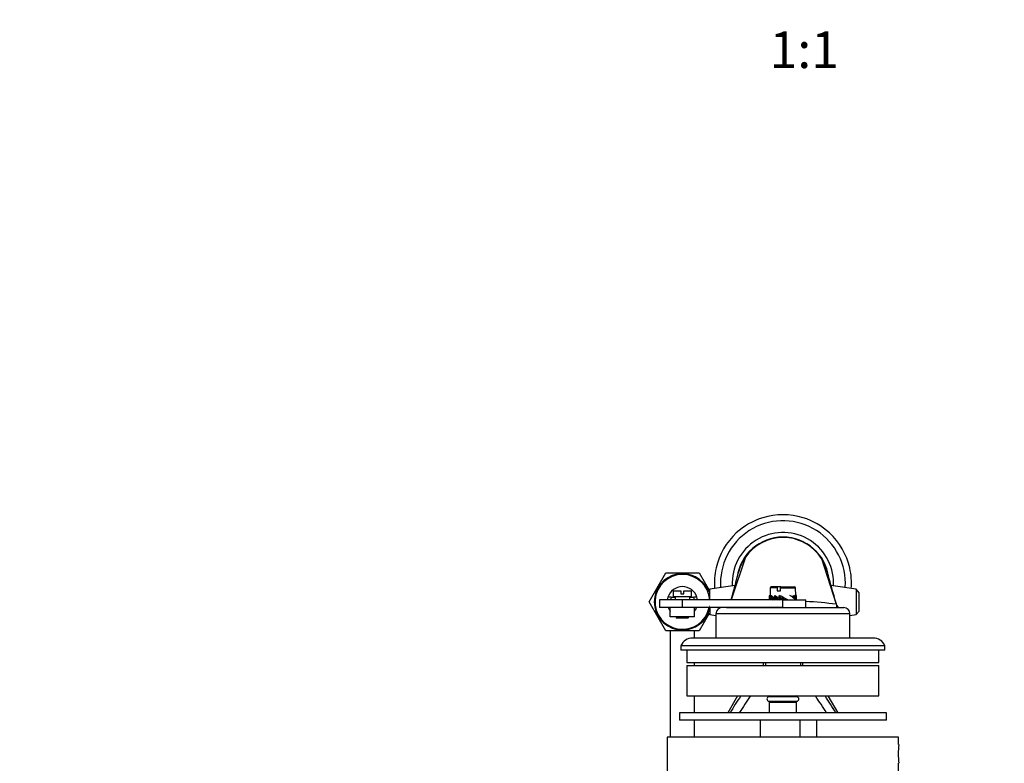
# Model space of a CAD drawing. Units: millimetres. Extents: x 0 to 1370, y 0 to 2160.
# Drawn here: x 421 to 744, y 830 to 1074 of the extents above; entities that cross this region are included whole.
import ezdxf
from ezdxf import colors
from ezdxf.entities.mleader import LeaderData, LeaderLine
from ezdxf.enums import TextEntityAlignment as Align
from ezdxf.math import Vec2, Vec3

# ---------------------------------------------------------------- set-up
doc = ezdxf.new("R2010")
doc.units = ezdxf.units.MM
doc.layers.add('DV2_Défaut', color=7, linetype='Continuous')
doc.layers.add('Défaut', color=7, linetype='Continuous')
doc.styles.add('SEACAD_ArialB', font='arialbd.ttf')

# ---------------------------------------------------------------- blocks, each defined once
blk = doc.blocks.new('_DOT')
at = {"color": 0}
blk.add_line((0, 0), (-1, 0), dxfattribs=at)
at = {"color": 0, "const_width": 0.333}
blk.add_lwpolyline([(-0.1665, 0, 1), (0.1665, 0, 1)], format="xyb", close=True, dxfattribs=at)
blk = doc.blocks.new('SE1')
at = {"layer": 'DV2_Défaut', "color": 7, "linetype": 'Continuous'}
for p, q in [((659.07, 897.72), (654.4, 883.65)), ((684.03, 897.21), (688.91, 882.22)), ((627.41, 883.02), (632.89, 892.52)), ((632.89, 892.52), (643.86, 892.52)), ((643.86, 892.52), (647.12, 886.88)), ((635.38, 886.65), (637.88, 886.65)), ((635.38, 886.65), (635.38, 884.65)), ((637.88, 886.65), (637.88, 885.65)), ((638.88, 886.65), (641.38, 886.65)), ((638.88, 885.65), (638.88, 886.65)), ((641.38, 884.65), (641.38, 886.65)), ((647.37, 887.17), (646.72, 886.41)), ((655.69, 888.44), (647.37, 887.17)), ((647.37, 883.65), (647.37, 887.17)), ((667.23, 887.63), (667.15, 885.15)), ((669.47, 887.63), (667.23, 887.63)), ((669.58, 887.95), (667.56, 887.95)), ((669.47, 887.63), (669.46, 886.65)), ((669.46, 886.65), (670.59, 886.65)), ((670.71, 887.95), (669.58, 887.95)), ((670.59, 886.65), (670.6, 887.63)), ((670.6, 887.63), (675.52, 887.63)), ((670.71, 887.95), (675.19, 887.95)), ((675.61, 885.15), (675.52, 887.63)), ((695.39, 887.17), (687.08, 888.44)), ((695.39, 887.17), (695.39, 878.87)), ((696.38, 886.02), (695.39, 887.17)), ((696.38, 880.02), (696.38, 886.02)), ((632.89, 873.52), (627.41, 883.02)), ((638.38, 883.65), (630.88, 883.65)), ((630.88, 883.65), (630.88, 881.15)), ((634.67, 884.52), (633.61, 884.52)), ((634.67, 884.52), (635.98, 884.52)), ((641.38, 884.65), (635.38, 884.65)), ((635.98, 884.65), (635.98, 883.65)), ((637.88, 885.65), (638.88, 885.65)), ((671.38, 883.65), (638.38, 883.65)), ((638.38, 881.15), (638.38, 883.65)), ((640.78, 883.65), (640.78, 884.65)), ((640.78, 884.52), (642.09, 884.52)), ((643.15, 884.52), (642.09, 884.52)), ((666.88, 884.56), (666.88, 884.03)), ((666.93, 885.15), (667.52, 885.15)), ((670.06, 884.74), (669.95, 884.74)), ((670.12, 884.65), (670.23, 884.59)), ((671.38, 883.65), (678.88, 883.65)), ((671.38, 881.15), (671.38, 883.65)), ((671.85, 883.71), (671.97, 883.65)), ((674.85, 884.74), (674.31, 884.74)), ((675.68, 884.74), (675.39, 884.74)), ((675.83, 885.15), (675.74, 885.15)), ((675.88, 884.03), (675.88, 884.56)), ((678.88, 881.15), (678.88, 883.65)), ((638.38, 881.15), (630.88, 881.15)), ((634.38, 878.15), (634.38, 881.15)), ((671.38, 881.15), (638.38, 881.15)), ((642.38, 878.15), (642.38, 881.15)), ((646.87, 879.45), (647.37, 878.87)), ((647.27, 881.45), (647.15, 881.45)), ((647.15, 881.02), (647.27, 881.02)), ((647.37, 881.15), (647.37, 878.87)), ((652.84, 881.15), (691.38, 881.15)), ((688.91, 882.22), (689.04, 881.84)), ((689.04, 881.84), (689.04, 881.84)), ((689.05, 881.8), (689.04, 881.84)), ((695.39, 878.87), (696.38, 880.02)), ((642.38, 878.15), (634.38, 878.15)), ((636.38, 878.15), (636.38, 877.88)), ((640.38, 877.88), (636.38, 877.88)), ((636.38, 877.88), (636.61, 877.65)), ((640.15, 877.65), (636.61, 877.65)), ((636.81, 877.65), (636.81, 878.15)), ((639.95, 877.65), (639.95, 878.15)), ((640.15, 877.65), (640.38, 877.88)), ((640.38, 877.88), (640.38, 878.15)), ((647.12, 879.16), (643.86, 873.52)), ((647.37, 878.87), (649.38, 878.57)), ((693.38, 879.15), (649.38, 879.15)), ((649.38, 879.15), (649.38, 871.15)), ((693.38, 871.15), (693.38, 879.15)), ((693.38, 878.57), (695.39, 878.87)), ((643.86, 873.52), (632.89, 873.52)), ((634.38, 873.52), (634.38, 838.65)), ((642.38, 871.15), (642.38, 873.52)), ((701.03, 871.15), (641.73, 871.15)), ((704.88, 868.65), (637.88, 868.65)), ((637.88, 868.65), (637.88, 867.15)), ((704.88, 867.15), (637.88, 867.15)), ((639.88, 867.15), (639.88, 863.15)), ((702.88, 863.15), (702.88, 867.15)), ((704.88, 867.15), (704.88, 868.65)), ((639.88, 863.15), (702.88, 863.15)), ((639.88, 862.15), (702.88, 862.15)), ((639.88, 862.15), (639.88, 852.15)), ((642.38, 862.15), (642.38, 863.15)), ((664.88, 863.15), (664.88, 862.15)), ((665.66, 863.15), (665.66, 862.15)), ((677.1, 863.15), (677.1, 862.15)), ((677.88, 862.15), (677.88, 863.15)), ((702.88, 852.15), (702.88, 862.15)), ((639.88, 852.15), (702.88, 852.15)), ((642.38, 846.65), (642.38, 852.15)), ((656.52, 852.15), (653.25, 846.65)), ((675.88, 851.9), (666.88, 851.9)), ((666.88, 850.4), (675.88, 850.4)), ((689.5, 846.65), (686.24, 852.15)), ((666.88, 850.15), (675.88, 850.15)), ((666.88, 850.15), (666.88, 846.65)), ((675.88, 846.65), (675.88, 850.15)), ((705.38, 846.65), (637.38, 846.65)), ((637.38, 846.65), (637.38, 844.15)), ((705.38, 844.15), (637.38, 844.15)), ((642.38, 838.65), (642.38, 844.15)), ((663.88, 844.15), (663.88, 838.65)), ((676.97, 844.15), (676.97, 838.65)), ((682.38, 844.15), (682.38, 838.65)), ((705.38, 844.15), (705.38, 846.65)), ((709.38, 838.65), (633.38, 838.65)), ((633.38, 838.65), (633.38, 824.65)), ((709.38, 836.21), (709.38, 838.65)), ((709.38, 824.65), (709.38, 830.05))]:
    blk.add_line(p, q, dxfattribs=at)
for centre, radius, start, end in [((671.38, 889.14), 20.5, 0, 183.9923), ((671.38, 889.14), 22.5, 107.1604, 132.8396), ((671.38, 889.14), 22.5, 72.8396, 107.1604), ((671.38, 889.14), 22.5, 47.1604, 72.8396), ((671.38, 889.14), 22.5, 132.8396, 167.1604), ((671.38, 889.14), 16.65, 0, 182.9088), ((671.38, 889.14), 22.5, 12.8396, 47.1604), ((671.38, 889.14), 15.15, 7.6615, 172.2901), ((671.38, 889.15), 15, 90, 145.1503), ((671.38, 889.15), 15, 32.5004, 90), ((671.38, 889.15), 15, 145.1503, 165.3251), ((671.38, 889.15), 15, 14.8897, 32.5004), ((671.38, 889.14), 22.5, 167.1604, 184.4078), ((-158.39, 1106.76), 842.83, 344.9662, 345.30586), ((1295.53, 1055.46), 630.93, 194.91809, 195.41766), ((671.38, 889.14), 22.5, 355.5922, 12.8396), ((638.38, 883.02), 9.25, 22.9311, 337.0689), ((638.38, 883.02), 9, 3.9821, 347.9753), ((671.38, 889.14), 16.65, 357.0912, 0), ((671.38, 889.14), 20.5, 356.0077, 0), ((638.38, 883.02), 5, 17.4576, 162.5424), ((517.4, 924.01), 142.76, 343.5763, 344.9236), ((667.56, 887.62), 0.33, 90, 178), ((675.19, 887.62), 0.33, 2, 90), ((851.18, 932.57), 169.9, 195.3071, 197.1685), ((638.38, 883.02), 5, 162.5424, 172.8192), ((638.38, 883.02), 4, 157.9757, 171.0107), ((638.38, 883.02), 4, 8.9893, 22.0243), ((638.38, 883.02), 5, 7.1808, 17.4576), ((671.44, 749.15), 134.22, 82.5195, 86.8217), ((638.38, 883.02), 5, 202.0243, 216.8699), ((638.38, 883.02), 5, 323.1301, 337.9757), ((638.38, 882.4), 9, 340.8174, 351.9026), ((651.38, 879.15), 2, 90, 180), ((689.99, 882.16), 1.01, 200.4192, 247.2125), ((677.42, 879.57), 11.84, 7.6406, 10.8587), ((688.85, 879.46), 1.92, 62.3932, 66.7412), ((691.38, 879.15), 2, 0, 90), ((641.73, 866.93), 4.22, 90, 155.9827), ((701.03, 866.93), 4.22, 24.0173, 90), ((911.13, 687.27), 302.5, 146.9723, 148.2071), ((912.82, 682.04), 304.15, 145.9936, 147.2335), ((666.88, 851.15), 0.75, 90, 270), ((666.88, 851.15), 1, 48.5904, 90), ((666.88, 851.15), 1, 270, 311.4096), ((675.88, 851.15), 1, 90, 131.4096), ((675.88, 851.15), 1, 228.5904, 270), ((675.88, 851.15), 0.75, 270, 90), ((436.99, 686.28), 295.92, 32.8158, 34.091), ((407.54, 671.56), 331.25, 31.9081, 33.0359), ((747.26, 833.15), 38, 175.3213, 184.6787)]:
    blk.add_arc(centre, radius, start, end, dxfattribs=at)
for centre, major_axis, ratio, start_param, end_param in [((671.38, 884.41), (4.5, -0.21), 0.54318, 3.062556, 3.54242), ((671.38, 883.89), (4.5, -0.21), 0.54318, 3.166393, 3.323208), ((671.38, 884.41), (-4.47, -1.07), 0.493797, -0.205691, -0.134285), ((671.38, 887.63), (-2.51, -8.18), 0.456933, -1.126896, -1.075066), ((671.38, 883.89), (-4.46, 1.37), 0.456933, 0.234398, 0.688692), ((671.38, 884.41), (-4.46, 1.37), 0.456933, 0.286228, 0.907903), ((671.38, 887.63), (-3.75, -8.18), 0.304998, -1.127298, -1.075468), ((671.38, 883.89), (-4.46, 2.04), 0.304998, 0.626696, 1.080989), ((671.38, 884.41), (-4.46, 2.04), 0.304998, 0.678525, 1.300201), ((671.38, 887.63), (-4.35, -8.24), 0.140299, -1.192116, -1.140286), ((671.38, 883.89), (-4.49, 2.37), 0.140299, 0.954576, 1.40887), ((671.38, 884.41), (4.49, -2.37), 0.140299, 4.147999, 4.769674), ((671.38, 887.63), (-4.5, -8.26), 0.024822, 1.227756, 1.279586), ((671.38, 883.89), (-4.5, 2.45), 0.024822, 4.569086, 5.02338), ((671.38, 883.89), (2.6, -1.42), 0.024822, 1.402904, 2.040262), ((671.38, 884.41), (-2.59, 1.37), 0.140299, 1.1888, 1.826158), ((671.38, 884.41), (4.5, -2.45), 0.024822, 1.205982, 1.829957), ((671.38, 884.41), (4.45, -1.88), 0.353341, 0.557652, 1.179327), ((671.38, 887.63), (-1.96, -8.2), 0.493797, 1.331856, 1.383686), ((671.38, 883.89), (4.47, -1.07), 0.493797, 0.353496, 0.80779), ((671.38, 884.41), (4.47, -1.07), 0.493797, 0.134285, 0.75596), ((671.38, 887.63), (0.38, -8.26), 0.54318, 1.189443, 1.241273), ((671.38, 883.89), (-4.5, -0.21), 0.54318, 3.028715, 3.414271), ((671.38, 884.41), (-4.5, -0.21), 0.54318, 3.116793, 3.362441), ((671.38, 887.63), (2.51, -8.18), 0.456933, 1.083682, 1.126896)]:
    blk.add_ellipse(centre, major_axis=major_axis, ratio=ratio, start_param=start_param, end_param=end_param, dxfattribs=at)
for points, knots in [([(655.25, 886.89), (655.32, 887.13), (655.38, 887.34), (655.5, 887.79), (655.55, 888), (655.6, 888.15)], [0, 0, 0, 0, 0.421436, 0.421436, 1, 1, 1, 1]), ([(669.58, 887.95), (669.55, 887.95), (669.52, 887.91), (669.48, 887.8), (669.47, 887.71), (669.47, 887.63)], [0, 0, 0, 0, 0.5, 0.5, 1, 1, 1, 1]), ([(670.6, 887.63), (670.6, 887.71), (670.62, 887.8), (670.66, 887.91), (670.68, 887.95), (670.71, 887.95)], [0, 0, 0, 0, 0.5, 0.5, 1, 1, 1, 1])]:
    blk.add_open_spline(points, degree=3, knots=knots, dxfattribs=at)

msp = doc.modelspace()

# ---------------------------------------------------------------- block references
at = {"layer": 'Défaut'}
msp.add_blockref('SE1', (0, 0), dxfattribs=at)

# ---------------------------------------------------------------- texts
at = {"layer": 'Défaut', "color": 7, "linetype": 'Continuous', "style": 'SEACAD_ArialB'}
msp.add_text('1:1', height=12, dxfattribs=at).set_placement((667.03, 1070.21), align=Align.TOP_LEFT)

# ---------------------------------------------------------------- leaders
at = {"layer": 'Défaut', "color": 7, "linetype": 'Continuous'}
ml = msp.add_multileader_mtext('Standard', dxfattribs=at)
ml.set_content('{\\pxsm0.9;\\fSolid Edge ISO|b1||i0||c0|p34;\\W1.;09/03/2016\\P}', color=256)
ml.set_leader_properties()
ml.set_arrow_properties(name='DOT')
ml.build(insert=Vec2(0, 0))
ml.multileader.update_dxf_attribs({"leader_type": 0, "dogleg_length": 0, "arrow_head_size": 12})
ctx = ml.context
ctx.base_point, ctx.char_height, ctx.arrow_head_size, ctx.landing_gap_size = Vec3(1281.99, 2153.25), 12, 12, 4.2
notes = []
notes.append((ctx, [(0, (0, 0, 0), (0, 0), (1, 0), 1, [])]))
ctx.mtext.insert = Vec3(1283.99, 2159.37)
for ctx, leaders in notes:
    for number, flags, end, landing, length, lines in leaders:
        leader = LeaderData()
        leader.index, (leader.has_last_leader_line, leader.has_dogleg_vector, leader.attachment_direction) = number, flags
        leader.last_leader_point, leader.dogleg_vector, leader.dogleg_length = Vec3(end), Vec3(landing), length
        for number, points, colour, breaks in lines:
            line = LeaderLine()
            line.index, line.vertices, line.color, line.breaks = number, Vec3.list(points), colors.encode_raw_color(colour), breaks
            leader.lines.append(line)
        ctx.leaders.append(leader)

doc.saveas('drawing.dxf')
